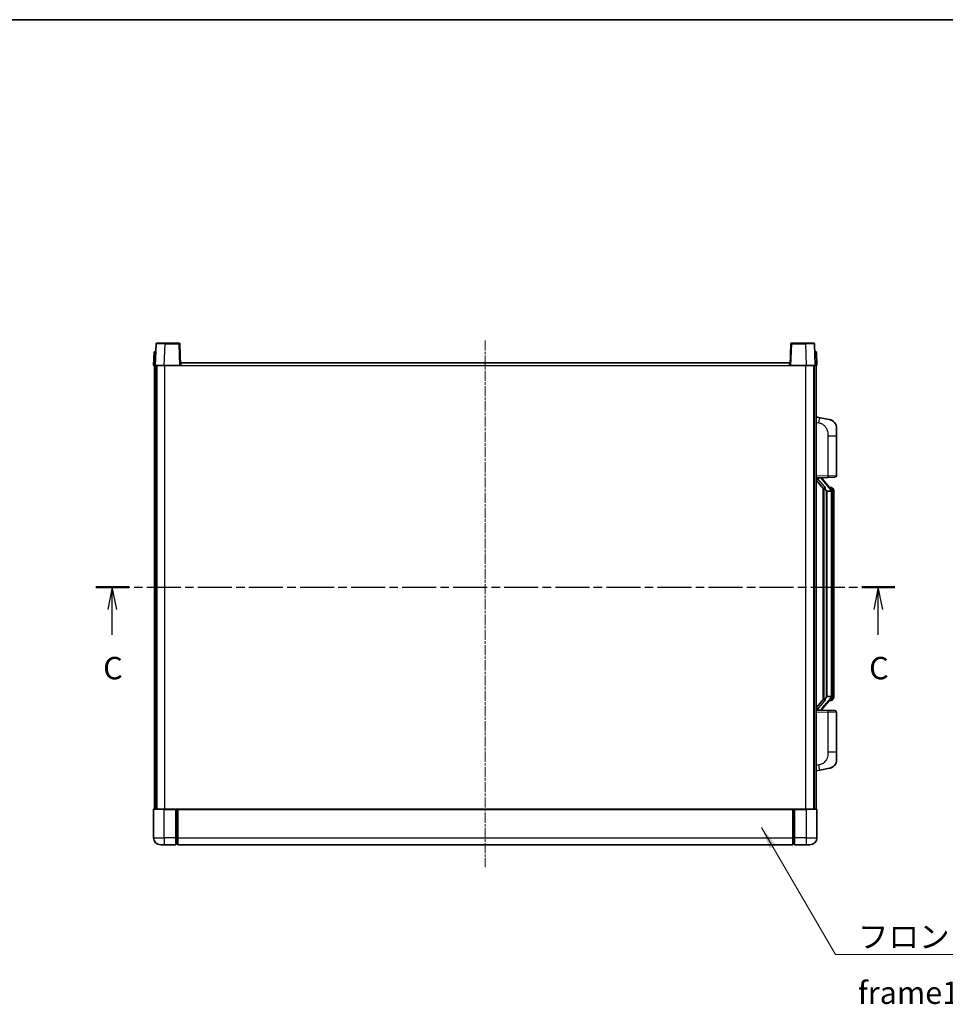
# Model space of a CAD drawing. Units: millimetres. Extents: x 4 to 11022, y 18 to 1423.
# Drawn here: x 2095 to 2611, y 873 to 1423 of the extents above; entities that cross this region are included whole.
import ezdxf

# ---------------------------------------------------------------- set-up
doc = ezdxf.new("R2010")
doc.units = ezdxf.units.MM
doc.linetypes.add('CHAIN', pattern=[0.3543, 0.2362, -0.0295, 0.0591, -0.0295])
for name, color, linetype, lineweight in [('Border (ISO)', 7, 'Continuous', 35), ('Section Line (ISO)', 7, 'CHAIN', 25), ('Symbol (ISO)', 7, 'Continuous', 18), ('Symbol (ISO) @ 1', 7, 'Continuous', 18), ('Visible (ISO)', 7, 'Continuous', 35), ('Visible Narrow (ISO)', 7, 'Continuous', 25)]:
    doc.layers.add(name, color=color, linetype=linetype, lineweight=lineweight)
doc.layers.add('Centerline (ISO)', color=7, linetype='Continuous', lineweight=18, true_color=0x80ffff)
doc.styles.add('Note Text (TK)', font='MS PGothic.ttf')
doc.dimstyles.new('Default - Method 1b (TK)$7', dxfattribs={"dimscale": 4, "dimtxt": 2.5, "dimasz": 2.5, "dimexe": 1, "dimexo": 1.5, "dimgap": 1, "dimtad": 1, "dimtoh": 1, "dimrnd": 1e-08, "dimdsep": 46, "dimtxsty": 'Note Text (TK)', "dimcen": 0.09, "dimdle": 5, "dimclrd": 256, "dimclre": 100, "dimclrt": 7, "dimadec": 1, "dimazin": 1, "dimtfac": 1, "dimtmove": 0, "dimatfit": 3, "dimfxl": 0, "dimtolj": 1, "dimlwd": -1, "dimlwe": -1, "dimarcsym": 0})

# ---------------------------------------------------------------- blocks, each defined once
blk = doc.blocks.new('図面枠 tk図枠')
at = {"layer": 'Border (ISO)'}
blk.add_line((14.5, 289), (405.5, 289), dxfattribs=at)
blk = doc.blocks.new('2dTransSection2')
at = {"layer": 'Section Line (ISO)', "linetype": 'CHAIN', "ltscale": 16.077906}
blk.add_line((126.23, 225.67), (215.37, 225.67), dxfattribs=at)
at = {"layer": 'Section Line (ISO)', "linetype": 'Continuous', "lineweight": 50}
for p, q in [((126.23, 225.67), (129.92, 225.67)), ((211.67, 225.67), (215.37, 225.67))]:
    blk.add_line(p, q, dxfattribs=at)
at = {"layer": 'Section Line (ISO)', "linetype": 'Continuous'}
for p, q in [((128.08, 225.67), (127.58, 223.17)), ((128.08, 223.17), (128.08, 225.67)), ((128.58, 223.17), (128.08, 225.67)), ((213.52, 225.67), (213.02, 223.17)), ((213.52, 223.17), (213.52, 225.67)), ((214.02, 223.17), (213.52, 225.67)), ((128.08, 220.34), (128.08, 223.17)), ((213.52, 220.34), (213.52, 223.17))]:
    blk.add_line(p, q, dxfattribs=at)
at = {"layer": 'Section Line (ISO)', "char_height": 2.5, "attachment_point": 7, "style": 'Note Text (TK)'}
for insert in [(127.06, 214.61), (212.5, 214.61)]:
    blk.add_mtext('C', dxfattribs=dict(at, insert=insert))

msp = doc.modelspace()

# ---------------------------------------------------------------- linework, layer by layer
at = {"layer": 'Centerline (ISO)', "linetype": 'CHAIN', "ltscale": 23.990969}
msp.add_line((2354.369, 1243.6193), (2354.369, 949.6193), dxfattribs=at)
at = {"layer": 'Visible (ISO)'}
for p, q in [((2170.7887, 1241.6367), (2170.369, 1229.6193)), ((2171.2884, 1242.1193), (2175.7856, 1242.1193)), ((2183.4496, 1242.1193), (2175.7856, 1242.1193)), ((2184.369, 1229.6193), (2183.9493, 1241.6367)), ((2524.7887, 1241.6367), (2524.369, 1229.6193)), ((2532.9524, 1242.1193), (2525.2884, 1242.1193)), ((2532.9524, 1242.1193), (2537.4496, 1242.1193)), ((2538.369, 1229.6193), (2537.9493, 1241.6367)), ((2169.6309, 1237.1193), (2169.369, 1229.6193)), ((2169.6309, 1237.1193), (2170.6303, 1237.1193)), ((2170.6309, 1237.1193), (2170.6303, 1237.1193)), ((2538.1077, 1237.1193), (2538.1071, 1237.1193)), ((2538.1077, 1237.1193), (2539.1071, 1237.1193)), ((2539.369, 1229.6193), (2539.1071, 1237.1193)), ((2184.619, 1229.6193), (2184.619, 1231.1193)), ((2184.619, 1231.1193), (2524.119, 1231.1193)), ((2524.119, 1231.1193), (2524.119, 1229.6193)), ((2170.3684, 1229.6193), (2169.369, 1229.6193)), ((2169.869, 982.1193), (2169.869, 1229.6193)), ((2170.369, 1229.6193), (2170.3684, 1229.6193)), ((2175.366, 1229.6193), (2170.369, 1229.6193)), ((2170.869, 982.1193), (2170.869, 1229.6193)), ((2171.119, 982.1193), (2171.119, 1229.6193)), ((2183.8693, 1229.6193), (2175.366, 1229.6193)), ((2184.369, 1229.6193), (2183.8693, 1229.6193)), ((2184.369, 1229.6193), (2184.619, 1229.6193)), ((2524.119, 1229.6193), (2524.369, 1229.6193)), ((2524.8687, 1229.6193), (2524.369, 1229.6193)), ((2533.372, 1229.6193), (2524.8687, 1229.6193)), ((2538.369, 1229.6193), (2533.372, 1229.6193)), ((2537.619, 982.1193), (2537.619, 1229.6193)), ((2537.869, 982.1193), (2537.869, 1229.6193)), ((2538.3696, 1229.6193), (2538.369, 1229.6193)), ((2539.369, 1229.6193), (2538.3696, 1229.6193)), ((2538.869, 982.1193), (2538.869, 1229.6193)), ((2540.9642, 1200.462), (2538.869, 1200.8693)), ((2546.323, 1199.4204), (2540.9642, 1200.462)), ((2550.369, 1194.5122), (2550.369, 1190.3796)), ((2550.369, 1168.2366), (2550.369, 1190.3796)), ((2538.869, 1166.8693), (2545.5435, 1167.1024)), ((2538.869, 1165.6799), (2543.3017, 1160.5806)), ((2539.869, 1166.8793), (2541.869, 1166.8793)), ((2542.369, 1166.8059), (2542.369, 1166.9915)), ((2542.369, 1166.6002), (2542.369, 1166.8059)), ((2547.3784, 1160.4636), (2542.6143, 1165.9441)), ((2549.4039, 1167.2372), (2545.5435, 1167.1024)), ((2542.869, 1161.0784), (2542.869, 1043.1602)), ((2543.269, 1160.6182), (2543.269, 1043.6204)), ((2544.869, 1159.3793), (2544.7839, 1159.4502)), ((2544.869, 1159.3793), (2544.869, 1044.8593)), ((2547.3516, 1159.3793), (2544.869, 1159.3793)), ((2547.2996, 1161.5543), (2546.4303, 1161.5543)), ((2548.1331, 1161.1197), (2548.0543, 1161.2104)), ((2547.869, 1045.0871), (2547.869, 1159.1515)), ((2548.869, 1157.8043), (2548.869, 1159.1515)), ((2548.869, 1046.4343), (2548.869, 1157.8043)), ((2544.7839, 1044.7884), (2544.869, 1044.8593)), ((2544.869, 1044.8593), (2547.3516, 1044.8593)), ((2548.869, 1045.0871), (2548.869, 1046.4343)), ((2543.3017, 1043.658), (2538.869, 1038.5587)), ((2542.6143, 1038.2944), (2547.3784, 1043.7749)), ((2547.2996, 1042.6843), (2546.4303, 1042.6843)), ((2548.0543, 1043.0282), (2548.1331, 1043.1189)), ((2545.5435, 1037.1362), (2538.869, 1037.3693)), ((2539.869, 1037.3593), (2541.869, 1037.3593)), ((2542.369, 1037.4327), (2542.369, 1037.6384)), ((2542.369, 1037.2471), (2542.369, 1037.4327)), ((2545.5435, 1037.1362), (2549.4039, 1037.0014)), ((2550.369, 1013.859), (2550.369, 1036.002)), ((2550.369, 1013.859), (2550.369, 1009.7264)), ((2538.869, 1003.3693), (2540.9642, 1003.7766)), ((2540.9642, 1003.7766), (2546.323, 1004.8182)), ((2169.369, 981.8693), (2169.369, 966.1193)), ((2169.619, 982.1193), (2175.369, 982.1193)), ((2181.869, 982.1193), (2175.369, 982.1193)), ((2181.869, 982.1193), (2181.869, 981.8693)), ((2181.869, 982.1193), (2182.619, 982.1193)), ((2181.869, 966.1193), (2181.869, 981.8693)), ((2182.619, 982.1193), (2182.869, 982.1193)), ((2182.869, 982.1193), (2525.869, 982.1193)), ((2182.869, 981.8193), (2182.869, 982.1193)), ((2182.869, 981.8193), (2182.869, 966.1193)), ((2525.869, 982.1193), (2525.869, 981.8193)), ((2525.869, 982.1193), (2526.119, 982.1193)), ((2525.869, 966.1193), (2525.869, 981.8193)), ((2526.119, 982.1193), (2526.869, 982.1193)), ((2533.369, 982.1193), (2526.869, 982.1193)), ((2526.869, 981.8693), (2526.869, 982.1193)), ((2526.869, 981.8693), (2526.869, 966.1193)), ((2533.369, 982.1193), (2539.119, 982.1193)), ((2539.369, 966.1193), (2539.369, 981.8693)), ((2175.369, 962.1193), (2173.369, 962.1193)), ((2175.369, 962.1193), (2181.869, 962.1193)), ((2181.869, 966.1193), (2181.869, 962.1193)), ((2182.619, 962.4193), (2181.869, 962.4193)), ((2182.869, 962.1193), (2182.869, 966.1193)), ((2182.869, 962.1193), (2525.869, 962.1193)), ((2525.869, 966.1193), (2525.869, 962.1193)), ((2526.119, 962.4193), (2526.869, 962.4193)), ((2526.869, 962.1193), (2526.869, 966.1193)), ((2526.869, 962.1193), (2533.369, 962.1193)), ((2535.369, 962.1193), (2533.369, 962.1193))]:
    msp.add_line(p, q, dxfattribs=at)
for centre, radius, start, end in [((2171.2884, 1241.6193), 0.5, 90, 178), ((2183.4496, 1241.6193), 0.5, 2, 90), ((2525.2884, 1241.6193), 0.5, 90, 178), ((2537.4496, 1241.6193), 0.5, 2, 90), ((2545.369, 1194.5122), 5, 0, 41.09567), ((2543.369, 1166.6002), 1, 180, 221), ((2549.369, 1168.2366), 1, 272, 0), ((2547.2996, 1160.5543), 1, 41, 90), ((2545.869, 1159.1515), 2, 5.907532, 41), ((2545.869, 1159.1515), 2, 0, 5.907532), ((2545.869, 1045.0871), 2, 319, 354.092468), ((2545.869, 1045.0871), 2, 354.092468, 0), ((2547.2996, 1043.6843), 1, 270, 319), ((2543.369, 1037.6384), 1, 139, 180), ((2549.369, 1036.002), 1, 0, 88), ((2545.369, 1009.7264), 5, 318.90433, 0), ((2169.619, 981.8693), 0.25, 90, 180), ((2539.119, 981.8693), 0.25, 0, 90), ((2173.369, 966.1193), 4, 180, 270), ((2182.619, 962.6693), 0.25, 270, 0), ((2526.119, 962.6693), 0.25, 180, 270), ((2535.369, 966.1193), 4, 270, 0)]:
    msp.add_arc(centre, radius, start, end, dxfattribs=at)
for centre, major_axis, ratio, start_param, end_param in [((2539.869, 1166.7325), (-1, 0), 0.14676884, 4.71238898, 6.28318531), ((2539.869, 1166.0537), (-0.9955, -0.3722), 0.25438663, 4.61756297, 6.18835929), ((2541.869, 1166.8059), (0.5, 0), 0.14676884, 0, 1.57079633), ((2545.269, 1165.9178), (0, -6.6667), 0.3, 5.34289009, 6.03820664), ((2545.269, 1038.3208), (0, 6.6667), 0.3, 0.24497866, 0.94029521), ((2539.869, 1038.1849), (0.9955, -0.3722), 0.25438663, 3.23641867, 4.807215), ((2539.869, 1037.5061), (-1, 0), 0.14676884, 0, 1.57079633), ((2541.869, 1037.4327), (0.5, 0), 0.14676884, 4.71238898, 6.28318531)]:
    msp.add_ellipse(centre, major_axis=major_axis, ratio=ratio, start_param=start_param, end_param=end_param, dxfattribs=at)
for points, knots in [([(2546.323, 1199.4204), (2546.4246, 1199.4006), (2546.5259, 1199.3777), (2546.6846, 1199.3364), (2546.743, 1199.3201), (2547.064, 1199.2242), (2547.3219, 1199.1235), (2547.7894, 1198.8942), (2548.0034, 1198.7692), (2548.3417, 1198.5361), (2548.4733, 1198.4353), (2548.6975, 1198.2457), (2548.7935, 1198.1577), (2548.929, 1198.0237), (2548.9739, 1197.9776), (2549.0376, 1197.9096), (2549.0586, 1197.8869), (2549.0989, 1197.8422), (2549.1178, 1197.8209), (2549.1371, 1197.7988)], [0, 0, 0, 0, 0.031817178, 0.031817178, 0.050452113, 0.050452113, 0.134929933, 0.134929933, 0.208678987, 0.208678987, 0.258212634, 0.258212634, 0.298091577, 0.298091577, 0.318896146, 0.318896146, 0.329513015, 0.329513015, 0.340218293, 0.340218293, 0.340218293, 0.340218293]), ([(2546.323, 1199.4204), (2546.4996, 1199.3861), (2546.6752, 1199.342), (2546.9288, 1199.2635), (2547.0099, 1199.2361), (2547.3398, 1199.1152), (2547.5841, 1199.0029), (2548.0163, 1198.76), (2548.2091, 1198.6337), (2548.5136, 1198.4028), (2548.6329, 1198.3031), (2548.8166, 1198.1349), (2548.8859, 1198.0675), (2548.9843, 1197.9665), (2549.0167, 1197.9323), (2549.0789, 1197.8647), (2549.1077, 1197.8325), (2549.1371, 1197.7988)], [0, 0, 0, 0, 0.055151579, 0.055151579, 0.081398944, 0.081398944, 0.162714309, 0.162714309, 0.230969498, 0.230969498, 0.277734391, 0.277734391, 0.307873407, 0.307873407, 0.323370755, 0.323370755, 0.339065947, 0.339065947, 0.339065947, 0.339065947]), ([(2543.6535, 1161.9875), (2543.6558, 1161.9769), (2543.6581, 1161.9664), (2543.7101, 1161.7255), (2543.7641, 1161.4429), (2543.7641, 1161.1976), (2543.7641, 1161.123), (2543.7587, 1161.0414), (2543.7285, 1160.8897), (2543.7032, 1160.8199), (2543.6469, 1160.7187), (2543.615, 1160.678), (2543.5501, 1160.6156), (2543.5174, 1160.5936), (2543.4273, 1160.5466), (2543.3723, 1160.5409), (2543.3217, 1160.5622), (2543.3107, 1160.5702), (2543.3017, 1160.5806)], [0.742305626, 0.742305626, 0.742305626, 0.742305626, 0.745632696, 0.745632696, 0.819200354, 0.819200354, 0.819200354, 0.841590598, 0.841590598, 0.863980841, 0.863980841, 0.882920663, 0.882920663, 0.901860485, 0.901860485, 0.943798526, 0.943798526, 0.958212109, 0.958212109, 0.958212109, 0.958212109]), ([(2547.8584, 1159.3574), (2547.8584, 1159.3575), (2547.8583, 1159.3577), (2547.857, 1159.3669), (2547.844, 1159.3747), (2547.795, 1159.3871), (2547.7585, 1159.3914), (2547.667, 1159.3957), (2547.613, 1159.3956), (2547.4943, 1159.391), (2547.4308, 1159.3865), (2547.3666, 1159.38)], [-0.0778087689, -0.0778087689, -0.0778087689, -0.0778087689, -0.0774791395, -0.0774791395, -0.0585788033, -0.0585788033, -0.0389062325, -0.0389062325, -0.0193765361, -0.0193765361, 0, 0, 0, 0]), ([(2548.869, 1159.1515), (2548.869, 1159.7454), (2548.7185, 1160.1495), (2548.4133, 1160.7818), (2548.2423, 1160.9941), (2548.1331, 1161.1197)], [0, 0, 0, 0, 0.2061269, 0.2061269, 0.42564821, 0.42564821, 0.42564821, 0.42564821]), ([(2547.8584, 1044.8812), (2547.8584, 1044.8811), (2547.8583, 1044.8809), (2547.857, 1044.8717), (2547.844, 1044.8639), (2547.795, 1044.8515), (2547.7585, 1044.8471), (2547.667, 1044.8429), (2547.613, 1044.843), (2547.4943, 1044.8476), (2547.4308, 1044.8521), (2547.3666, 1044.8586)], [-0.0003297628, -0.0003297628, -0.0003297628, -0.0003297628, 0, 0, 0.0189079865, 0.0189079865, 0.0385885202, 0.0385885202, 0.0581261217, 0.0581261217, 0.0775105008, 0.0775105008, 0.0775105008, 0.0775105008]), ([(2548.1331, 1043.1189), (2548.1875, 1043.1814), (2548.2569, 1043.2661), (2548.4238, 1043.5065), (2548.5245, 1043.6725), (2548.6959, 1044.0634), (2548.7699, 1044.2775), (2548.8488, 1044.7017), (2548.869, 1044.8827), (2548.869, 1045.0871)], [0, 0, 0, 0, 0.109280085, 0.109280085, 0.240591253, 0.240591253, 0.354088722, 0.354088722, 0.425024641, 0.425024641, 0.425024641, 0.425024641]), ([(2543.3017, 1043.658), (2543.3107, 1043.6684), (2543.3217, 1043.6764), (2543.3723, 1043.6977), (2543.4273, 1043.692), (2543.5174, 1043.645), (2543.5501, 1043.623), (2543.615, 1043.5606), (2543.6469, 1043.5199), (2543.7032, 1043.4187), (2543.7285, 1043.3489), (2543.7587, 1043.1972), (2543.7641, 1043.1156), (2543.7641, 1042.8295), (2543.7222, 1042.5839), (2543.6728, 1042.3404), (2543.6634, 1042.2961), (2543.6535, 1042.2511)], [0.219421737, 0.219421737, 0.219421737, 0.219421737, 0.23383532, 0.23383532, 0.275773361, 0.275773361, 0.294713183, 0.294713183, 0.313653005, 0.313653005, 0.336043248, 0.336043248, 0.358433491, 0.358433491, 0.421861067, 0.421861067, 0.435453192, 0.435453192, 0.435453192, 0.435453192]), ([(2549.1371, 1006.4398), (2549.1176, 1006.4174), (2549.0985, 1006.3959), (2549.0576, 1006.3507), (2549.0365, 1006.3277), (2548.9719, 1006.259), (2548.9266, 1006.2124), (2548.7894, 1006.077), (2548.6922, 1005.9881), (2548.4659, 1005.7974), (2548.3333, 1005.6962), (2547.9929, 1005.4629), (2547.7779, 1005.338), (2547.3132, 1005.1117), (2547.0596, 1005.0131), (2546.6439, 1004.8889), (2546.4839, 1004.8495), (2546.323, 1004.8182)], [0, 0, 0, 0, 0.010823116, 0.010823116, 0.021555164, 0.021555164, 0.042579621, 0.042579621, 0.082862142, 0.082862142, 0.132680778, 0.132680778, 0.206708077, 0.206708077, 0.289770927, 0.289770927, 0.340209224, 0.340209224, 0.340209224, 0.340209224]), ([(2549.1371, 1006.4398), (2549.1084, 1006.4069), (2549.0803, 1006.3755), (2549.0197, 1006.3095), (2548.9881, 1006.2761), (2548.8923, 1006.1774), (2548.8248, 1006.1115), (2548.7331, 1006.0271), (2548.7112, 1006.0073), (2548.6891, 1005.9877)], [0, 0, 0, 0, 0.0153264144, 0.0153264144, 0.0304667096, 0.0304667096, 0.0599334156, 0.0599334156, 0.0689999837, 0.0689999837, 0.0689999837, 0.0689999837]), ([(2547.6733, 1005.2889), (2547.4836, 1005.1905), (2547.2886, 1005.1047), (2546.841, 1004.9406), (2546.5829, 1004.8687), (2546.323, 1004.8182)], [0.193034956, 0.193034956, 0.193034956, 0.193034956, 0.257659665, 0.257659665, 0.339004358, 0.339004358, 0.339004358, 0.339004358])]:
    msp.add_open_spline(points, degree=3, knots=knots, dxfattribs=at)
for points in [[(2547.3666, 1159.38), (2547.3615, 1159.3795), (2547.3564, 1159.3793), (2547.3516, 1159.3793)], [(2547.3516, 1044.8593), (2547.3564, 1044.8593), (2547.3615, 1044.8591), (2547.3666, 1044.8586)]]:
    msp.add_open_spline(points, degree=3, dxfattribs=at)
at = {"layer": 'Visible Narrow (ISO)'}
for p, q in [((2175.366, 1229.6193), (2175.7856, 1241.6367)), ((2175.7856, 1241.6367), (2175.7856, 1242.1193)), ((2175.7856, 1241.6367), (2183.4496, 1241.6367)), ((2183.4496, 1242.1193), (2183.4496, 1241.6367)), ((2183.4496, 1241.6367), (2183.8693, 1229.6193)), ((2524.8687, 1229.6193), (2525.2884, 1241.6367)), ((2525.2884, 1241.6367), (2525.2884, 1242.1193)), ((2525.2884, 1241.6367), (2532.9524, 1241.6367)), ((2532.9524, 1241.6367), (2532.9524, 1242.1193)), ((2532.9524, 1241.6367), (2533.372, 1229.6193)), ((2170.3684, 1229.6193), (2170.6303, 1237.1193)), ((2538.1077, 1237.1193), (2538.3696, 1229.6193)), ((2175.619, 982.1193), (2175.619, 1229.6193)), ((2184.619, 1229.6193), (2524.119, 1229.6193)), ((2533.119, 982.1193), (2533.119, 1229.6193)), ((2538.869, 1197.8335), (2540.4964, 1197.5172)), ((2545.5435, 1190.3796), (2550.369, 1190.3796)), ((2545.5435, 1190.3796), (2545.5435, 1168.1018)), ((2545.5435, 1168.1018), (2538.869, 1167.8687)), ((2539.869, 1166.8793), (2539.869, 1166.9042)), ((2539.869, 1166.3411), (2539.869, 1166.8793)), ((2543.6535, 1161.9875), (2539.869, 1166.3411)), ((2541.869, 1166.9741), (2541.869, 1166.8793)), ((2541.869, 1166.8793), (2541.869, 1166.7439)), ((2542.2369, 1165.7598), (2547.0011, 1160.2793)), ((2545.5435, 1168.1018), (2550.369, 1168.2366)), ((2544.7839, 1044.7884), (2544.7839, 1159.4502)), ((2547.869, 1159.9688), (2547.869, 1159.1515)), ((2547.869, 1159.1515), (2547.369, 1159.1515)), ((2547.369, 1159.1515), (2547.369, 1045.0871)), ((2548.869, 1157.8043), (2547.869, 1157.8043)), ((2547.0011, 1043.9593), (2542.2369, 1038.4788)), ((2547.869, 1045.0871), (2547.369, 1045.0871)), ((2547.869, 1046.4343), (2548.869, 1046.4343)), ((2547.869, 1045.0871), (2547.869, 1044.2698)), ((2539.869, 1037.8975), (2543.6535, 1042.2511)), ((2538.869, 1036.3699), (2545.5435, 1036.1368)), ((2539.869, 1037.3593), (2539.869, 1037.8975)), ((2539.869, 1037.3344), (2539.869, 1037.3593)), ((2541.869, 1037.4947), (2541.869, 1037.3593)), ((2541.869, 1037.3593), (2541.869, 1037.2645)), ((2550.369, 1036.002), (2545.5435, 1036.1368)), ((2545.5435, 1036.1368), (2545.5435, 1013.859)), ((2550.369, 1013.859), (2545.5435, 1013.859)), ((2540.4964, 1006.7214), (2538.869, 1006.4051)), ((2175.369, 981.8693), (2169.369, 981.8693)), ((2175.369, 981.8693), (2175.369, 982.1193)), ((2175.369, 981.8693), (2181.869, 981.8693)), ((2175.369, 966.1193), (2175.369, 981.8693)), ((2182.619, 982.1193), (2182.619, 966.1193)), ((2182.869, 981.8193), (2525.869, 981.8193)), ((2526.119, 966.1193), (2526.119, 982.1193)), ((2526.869, 981.8693), (2533.369, 981.8693)), ((2533.369, 981.8693), (2533.369, 982.1193)), ((2539.369, 981.8693), (2533.369, 981.8693)), ((2533.369, 981.8693), (2533.369, 966.1193)), ((2169.369, 966.1193), (2175.369, 966.1193)), ((2181.869, 966.1193), (2175.369, 966.1193)), ((2175.369, 966.1193), (2175.369, 962.1193)), ((2182.619, 966.1193), (2181.869, 966.1193)), ((2182.869, 966.1193), (2182.619, 966.1193)), ((2182.619, 962.4193), (2182.619, 966.1193)), ((2182.869, 966.1193), (2525.869, 966.1193)), ((2525.869, 966.1193), (2526.119, 966.1193)), ((2526.119, 966.1193), (2526.119, 962.4193)), ((2526.119, 966.1193), (2526.869, 966.1193)), ((2533.369, 966.1193), (2526.869, 966.1193)), ((2533.369, 966.1193), (2539.369, 966.1193)), ((2533.369, 966.1193), (2533.369, 962.1193))]:
    msp.add_line(p, q, dxfattribs=at)
for centre, start, end in [((2543.369, 1166.7439), 180, 221), ((2545.869, 1159.2952), 3.242335, 41), ((2545.869, 1159.1515), 0, 8.733934), ((2545.869, 1044.9434), 319, 356.757665), ((2545.869, 1045.0871), 351.266066, 0), ((2543.369, 1037.4947), 139, 180)]:
    msp.add_arc(centre, 1.5, start, end, dxfattribs=at)
for centre, major_axis, ratio, start_param, end_param in [((2175.7911, 1241.6193), (5.0024, -0.0174), 0.00348438, 1.5719048, 3.14148316), ((2183.4496, 1241.6193), (0.4997, 0.0174), 0.03487826, 0, 1.56957835), ((2525.2884, 1241.6193), (-0.4997, 0.0174), 0.03487826, 4.71360696, 6.28318531), ((2532.9469, 1241.6193), (5.0024, 0.0174), 0.00348438, 0.00010951, 1.56968786), ((2540.3917, 1197.5172), (0.5724, 2.9449), 0.03425905, 4.71904817, 6.28318531), ((2541.869, 1166.6002), (0.5, 0), 0.28734789, 0, 1.57079633), ((2542.2369, 1165.6161), (0.3774, 0.328), 0.22082359, 0, 1.3811443), ((2545.5086, 1168.1018), (0.0349, -0.9994), 0.03487826, 0, 1.56957835), ((2547.0011, 1160.1356), (0.3774, 0.328), 0.22082359, 0, 1.3811443), ((2547.3784, 1160.4636), (0.7547, 0.6561), 0.98843646, 0, 0.86096541), ((2547.869, 1159.1515), (1, 0), 0.81730076, 0, 1.57079633), ((2547.0011, 1044.103), (0.3774, -0.328), 0.22082359, 4.90204101, 6.28318531), ((2547.869, 1045.0871), (1, 0), 0.81730076, 4.71238898, 6.28318531), ((2542.2369, 1038.6225), (0.3774, -0.328), 0.22082359, 4.90204101, 6.28318531), ((2547.3784, 1043.7749), (0.7547, -0.6561), 0.98843646, 5.4222199, 6.28318531), ((2541.869, 1037.6384), (0.5, 0), 0.28734789, 4.71238898, 6.28318531), ((2545.5086, 1036.1368), (0.0349, 0.9994), 0.03487826, 4.71360696, 6.28318531), ((2540.3917, 1006.7214), (0.5724, -2.9449), 0.03425905, 0, 1.56413714)]:
    msp.add_ellipse(centre, major_axis=major_axis, ratio=ratio, start_param=start_param, end_param=end_param, dxfattribs=at)
for points, knots in [([(2540.4964, 1197.5172), (2541.053, 1197.409), (2541.6719, 1197.2685), (2542.2799, 1196.951), (2543.1325, 1196.5058), (2543.947, 1195.7059), (2544.5215, 1194.7134), (2545.0215, 1193.8495), (2545.3266, 1192.8689), (2545.4526, 1191.9858), (2545.5374, 1191.3909), (2545.5435, 1190.8461), (2545.5435, 1190.3796)], [0, 0, 0, 0, 0.22498324, 0.22498324, 0.22498324, 0.54043573, 0.54043573, 0.54043573, 0.81501171, 0.81501171, 0.81501171, 1, 1, 1, 1]), ([(2547.3784, 1161.457), (2547.4512, 1161.3669), (2547.5652, 1161.2151), (2547.7687, 1160.7492), (2547.869, 1160.4564), (2547.869, 1159.9688)], [-0.42564821, -0.42564821, -0.42564821, -0.42564821, -0.2061269, -0.2061269, 0, 0, 0, 0]), ([(2547.869, 1044.2698), (2547.869, 1044.102), (2547.8555, 1043.9596), (2547.8029, 1043.6311), (2547.7536, 1043.4713), (2547.6393, 1043.1818), (2547.5722, 1043.0612), (2547.4609, 1042.8873), (2547.4147, 1042.8264), (2547.3784, 1042.7816)], [-0.425024641, -0.425024641, -0.425024641, -0.425024641, -0.354088722, -0.354088722, -0.240591253, -0.240591253, -0.109280085, -0.109280085, 0, 0, 0, 0]), ([(2547.3784, 1042.7816), (2547.3282, 1042.7195), (2547.3023, 1042.6876), (2547.2997, 1042.6844), (2547.2996, 1042.6843), (2547.2996, 1042.6843)], [-0.318622721, -0.318622721, -0.318622721, -0.318622721, -0.167312443, -0.167312443, -0.15935558, -0.15935558, -0.15935558, -0.15935558]), ([(2545.5435, 1013.859), (2545.5435, 1013.3226), (2545.5349, 1012.6874), (2545.4094, 1011.9872), (2545.2377, 1011.0287), (2544.8502, 1009.9783), (2544.2672, 1009.1182), (2543.71, 1008.2962), (2542.9687, 1007.6368), (2542.2202, 1007.2569), (2541.6344, 1006.9596), (2541.0352, 1006.8262), (2540.4964, 1006.7214)], [0, 0, 0, 0, 0.21270217, 0.21270217, 0.21270217, 0.50389399, 0.50389399, 0.50389399, 0.78220336, 0.78220336, 0.78220336, 1, 1, 1, 1])]:
    msp.add_open_spline(points, degree=3, knots=knots, dxfattribs=at)
msp.add_open_spline([(2547.2996, 1161.5543), (2547.2996, 1161.5543), (2547.3256, 1161.5224), (2547.3784, 1161.457)], degree=3, dxfattribs=at)

# ---------------------------------------------------------------- block references
at = {"xscale": 5, "yscale": 5, "zscale": 5}
msp.add_blockref('図面枠 tk図枠', (1505.985, -22.4759), dxfattribs=at)
at = {"layer": 'Section Line (ISO)', "xscale": 5, "yscale": 5, "zscale": 5}
msp.add_blockref('2dTransSection2', (1505.985, -22.4759), dxfattribs=at)

# ---------------------------------------------------------------- texts
at = {"layer": 'Symbol (ISO)', "color": 7, "insert": (2562.2182, 917.127), "char_height": 12.5, "width": 258.406425, "attachment_point": 1, "line_spacing_factor": 1.5, "style": 'Note Text (TK)'}
msp.add_mtext('{\\fＭＳ Ｐゴシック|b0|i0;フロントフレーム1 / Front frame1}', dxfattribs=at)

# ---------------------------------------------------------------- leaders
at = {"layer": 'Symbol (ISO) @ 1', "color": 100, "true_color": 0x00ff40, "annotation_type": 0, "has_hookline": 1, "hookline_direction": 0, "text_width": 246.733}
msp.add_leader([(2508.5189, 971.8196), (2549.7182, 900.8944), (2562.2182, 900.8944)], dimstyle='Default - Method 1b (TK)$7', override={"dimscale": 1, "dimtxt": 12.5, "dimasz": 12.5, "dimgap": 0, "dimtad": 1}, dxfattribs=at)

doc.saveas('drawing.dxf')
